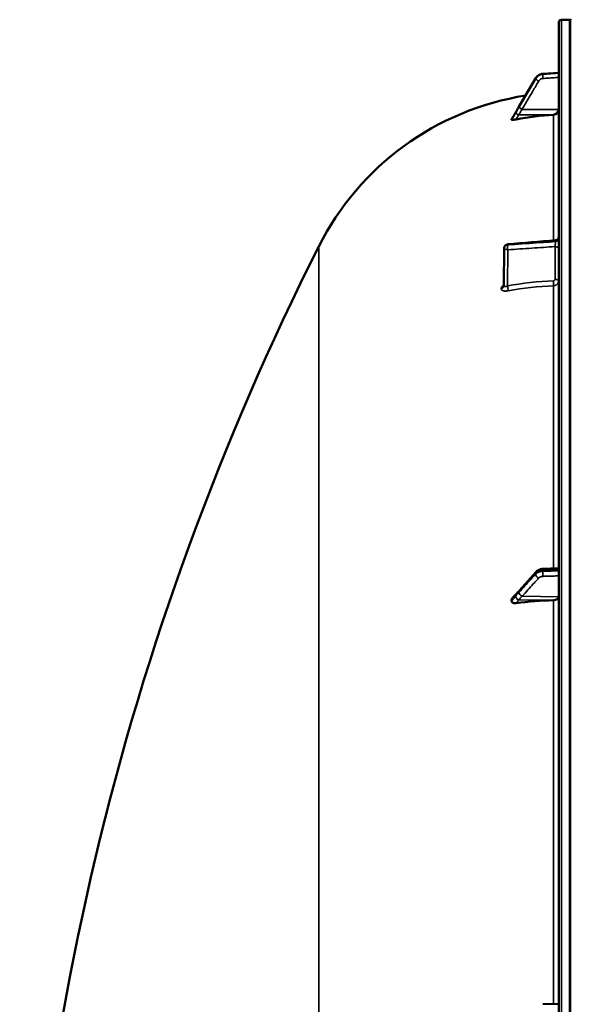
# Model space of a CAD drawing. Units: millimetres. Extents: x 0 to 9900, y 0 to 7000.
# Drawn here: x 2412 to 2716, y 2987 to 3531 of the extents above; entities that cross this region are included whole.
import ezdxf

# ---------------------------------------------------------------- set-up
doc = ezdxf.new("R2010")
doc.units = ezdxf.units.MM
doc.header["$LTSCALE"] = 33.333333
doc.layers.add('Visible (ISO)', color=7, linetype='Continuous', lineweight=50)
doc.layers.add('Visible Narrow (ISO)', color=7, linetype='Continuous', lineweight=35)

# ---------------------------------------------------------------- blocks, each defined once
blk = doc.blocks.new('9')
at = {"layer": 'Visible (ISO)'}
for p, q in [((2710.91, 3531.2), (2715.43, 3531.28)), ((2715.44, 3531.28), (2715.94, 3531.28)), ((2709.44, 3529.7), (2709.44, 1892.86)), ((2696.71, 3498.84), (2687.53, 3483.16)), ((2696.71, 3498.88), (2691.14, 3489.36)), ((2709.44, 3501.97), (2700.69, 3501.34)), ((2709.44, 3501.93), (2700.69, 3501.3)), ((2683.44, 3476.21), (2683.44, 3476.03)), ((2679.16, 3384.34), (2679.37, 3405.17)), ((2709.44, 3228.29), (2700.72, 3227.8)), ((2696.94, 3226.14), (2687.76, 3215.79)), ((2683.44, 3210.82), (2683.44, 3210.02)), ((2709.44, 2987.52), (2700.75, 2987.2))]:
    blk.add_line(p, q, dxfattribs=at)
for centre, radius, start, end in [((2710.94, 3529.7), 1.5, 91, 180), ((2715.44, 3530.78), 0.5, 90, 91), ((2715.94, 3530.78), 0.5, 24.2415, 90), ((2715.44, 3336.28), 155, 99.0076, 153.2687), ((3956.42, 2711.28), 1544.48, 153.26871, 180.00001), ((2681.37, 3405.15), 2, 94.8295, 179.4227)]:
    blk.add_arc(centre, radius, start, end, dxfattribs=at)
for centre, major_axis, ratio, start_param, end_param in [((2715.44, 3326.42), (-155, 0), 0.98423, 4.769382, 4.903937), ((2706.44, 3481.68), (3, 0), 0.98423, 4.769382, 6.283185), ((2681.37, 3405.15), (-0.17, 1.99), 0.028527, 6.28314, 6.283185), ((2715.44, 3111.44), (-155, 0), 0.640261, 4.769382, 4.903937), ((2706.44, 3212.44), (3, 0), 0.640261, 4.769382, 6.283185)]:
    blk.add_ellipse(centre, major_axis=major_axis, ratio=ratio, start_param=start_param, end_param=end_param, dxfattribs=at)
for points, knots in [([(2696.71, 3498.88), (2696.88, 3499.16), (2697.07, 3499.43), (2697.5, 3499.91), (2697.74, 3500.14), (2698.25, 3500.53), (2698.53, 3500.7), (2699.11, 3500.98), (2699.42, 3501.1), (2700.04, 3501.27), (2700.36, 3501.32), (2700.69, 3501.34)], [0, 0, 0, 0, 0.0583736, 0.0583736, 0.1167473, 0.1167473, 0.1751209, 0.1751209, 0.2334946, 0.2334946, 0.2918682, 0.2918682, 0.2918682, 0.2918682]), ([(2700.69, 3501.3), (2700.36, 3501.28), (2700.04, 3501.23), (2699.42, 3501.06), (2699.11, 3500.94), (2698.53, 3500.66), (2698.25, 3500.49), (2697.74, 3500.1), (2697.5, 3499.87), (2697.07, 3499.39), (2696.88, 3499.12), (2696.71, 3498.84)], [0, 0, 0, 0, 0.0583736, 0.0583736, 0.1167473, 0.1167473, 0.1751209, 0.1751209, 0.2334946, 0.2334946, 0.2918682, 0.2918682, 0.2918682, 0.2918682]), ([(2687.53, 3483.16), (2687.4, 3482.93), (2687.27, 3482.7), (2687, 3482.24), (2686.87, 3482.01), (2686.6, 3481.56), (2686.47, 3481.33), (2686.2, 3480.87), (2686.07, 3480.65), (2685.8, 3480.2), (2685.67, 3479.98), (2685.55, 3479.78)], [-0.4011234, -0.4011234, -0.4011234, -0.4011234, -0.3208987, -0.3208987, -0.2406741, -0.2406741, -0.1604494, -0.1604494, -0.0802247, -0.0802247, 0, 0, 0, 0]), ([(2685.55, 3479.78), (2685.5, 3479.69), (2685.48, 3479.66), (2685.31, 3479.37), (2685.17, 3479.14), (2684.89, 3478.67), (2684.75, 3478.44), (2684.47, 3477.97), (2684.33, 3477.73), (2684.05, 3477.26), (2683.91, 3477.02), (2683.66, 3476.61), (2683.56, 3476.42), (2683.45, 3476.24)], [-0.2609918, -0.2609918, -0.2609918, -0.2609918, -0.2414862, -0.2414862, -0.1577611, -0.1577611, -0.074036, -0.074036, 0.0096891, 0.0096891, 0.0934142, 0.0934142, 0.1576337, 0.1576337, 0.1576337, 0.1576337]), ([(2685.93, 3476.19), (2685.5, 3476.11), (2685.08, 3476.04), (2684.41, 3475.96), (2684.15, 3475.94), (2683.78, 3475.93), (2683.66, 3475.93), (2683.52, 3475.96), (2683.49, 3475.97), (2683.45, 3476), (2683.44, 3476.01), (2683.44, 3476.03)], [0, 0, 0, 0, 0.1307937, 0.1307937, 0.2387671, 0.2387671, 0.3190914, 0.3190914, 0.357373, 0.357373, 0.3951852, 0.3951852, 0.3951852, 0.3951852]), ([(2707.61, 3409.38), (2707.82, 3409.39), (2708.04, 3409.45), (2708.43, 3409.62), (2708.62, 3409.74), (2708.94, 3410.03), (2709.08, 3410.21), (2709.29, 3410.58), (2709.37, 3410.79), (2709.42, 3411.11), (2709.44, 3411.22), (2709.44, 3411.34), (2709.44, 3411.35), (2709.44, 3411.37), (2709.44, 3411.37), (2709.44, 3411.37), (2709.44, 3411.37), (2709.44, 3411.37), (2709.44, 3411.37), (2709.44, 3411.37)], [0, 0, 0, 0, 0.0646484, 0.0646484, 0.1296846, 0.1296846, 0.1946822, 0.1946822, 0.2596806, 0.2596806, 0.291876, 0.291876, 0.2959421, 0.2959421, 0.2960373, 0.2960373, 0.2960872, 0.2960872, 0.2961121, 0.2961121, 0.2961121, 0.2961121]), ([(2679.09, 3384.02), (2679.09, 3384.02), (2679.09, 3384.02), (2679.1, 3384.02), (2679.11, 3384.05), (2679.14, 3384.15), (2679.16, 3384.23), (2679.16, 3384.33), (2679.16, 3384.34), (2679.16, 3384.34)], [0.3714921, 0.3714921, 0.3714921, 0.3714921, 0.3739279, 0.3739279, 0.4244811, 0.4244811, 0.4794787, 0.4794787, 0.4846096, 0.4846096, 0.4846096, 0.4846096]), ([(2700.72, 3227.8), (2700.44, 3227.79), (2700.16, 3227.75), (2699.61, 3227.65), (2699.34, 3227.58), (2698.81, 3227.41), (2698.55, 3227.3), (2698.05, 3227.05), (2697.81, 3226.9), (2697.35, 3226.56), (2697.14, 3226.36), (2696.94, 3226.14)], [0, 0, 0, 0, 0.0583736, 0.0583736, 0.1167473, 0.1167473, 0.1751209, 0.1751209, 0.2334945, 0.2334945, 0.2918681, 0.2918681, 0.2918681, 0.2918681]), ([(2687.76, 3215.79), (2687.63, 3215.64), (2687.5, 3215.49), (2687.23, 3215.19), (2687.1, 3215.04), (2686.84, 3214.75), (2686.7, 3214.6), (2686.44, 3214.31), (2686.31, 3214.16), (2686.12, 3213.96), (2686.06, 3213.89), (2686.02, 3213.85), (2686.01, 3213.84), (2686, 3213.84), (2686, 3213.83), (2686, 3213.83)], [-0.4011234, -0.4011234, -0.4011234, -0.4011234, -0.3208987, -0.3208987, -0.2406741, -0.2406741, -0.1604494, -0.1604494, -0.0802247, -0.0802247, -0.0401123, -0.0401123, -0.0236994, -0.0236994, -0.0113005, -0.0113005, -0.0113005, -0.0113005]), ([(2683.44, 3210.82), (2683.44, 3210.97), (2683.48, 3211.12), (2683.62, 3211.41), (2683.72, 3211.55), (2683.84, 3211.67)], [0, 0, 0, 0, 0.0588772, 0.0588772, 0.1153129, 0.1153129, 0.1153129, 0.1153129]), ([(2686, 3213.84), (2685.91, 3213.76), (2685.94, 3213.79), (2685.89, 3213.74), (2685.86, 3213.71), (2685.71, 3213.58), (2685.62, 3213.49), (2685.38, 3213.26), (2685.24, 3213.12), (2684.97, 3212.84), (2684.83, 3212.7), (2684.56, 3212.43), (2684.43, 3212.29), (2684.16, 3212.01), (2684.02, 3211.87), (2683.87, 3211.71), (2683.85, 3211.69), (2683.84, 3211.67)], [-0.2609918, -0.2609918, -0.2609918, -0.2609918, -0.2559247, -0.2559247, -0.2445012, -0.2445012, -0.192893, -0.192893, -0.1136757, -0.1136757, -0.0344583, -0.0344583, 0.044759, 0.044759, 0.1239764, 0.1239764, 0.135095, 0.135095, 0.135095, 0.135095]), ([(2685.93, 3208.87), (2685.5, 3208.82), (2685.08, 3208.83), (2684.41, 3208.96), (2684.15, 3209.06), (2683.78, 3209.3), (2683.66, 3209.42), (2683.52, 3209.63), (2683.49, 3209.71), (2683.45, 3209.86), (2683.44, 3209.94), (2683.44, 3210.02)], [0, 0, 0, 0, 0.1307937, 0.1307937, 0.2387671, 0.2387671, 0.3190914, 0.3190914, 0.357373, 0.357373, 0.3951852, 0.3951852, 0.3951852, 0.3951852])]:
    blk.add_open_spline(points, degree=3, knots=knots, dxfattribs=at)
for points in [[(2683.44, 3476.21), (2683.44, 3476.22), (2683.44, 3476.23), (2683.45, 3476.24)], [(2681.2, 3407.15), (2690.01, 3407.89), (2698.81, 3408.63), (2707.61, 3409.38)]]:
    blk.add_open_spline(points, degree=3, dxfattribs=at)
at = {"layer": 'Visible Narrow (ISO)'}
for p, q in [((2710.91, 1891.36), (2710.91, 3531.2)), ((2715.43, 1891.28), (2715.43, 3531.28)), ((2715.44, 3531.28), (2715.44, 1891.28)), ((2715.94, 1891.28), (2715.94, 3531.28)), ((2696.71, 3498.69), (2696.71, 3498.82)), ((2700.69, 3501.27), (2700.69, 3501.14)), ((2687.23, 3478.78), (2706.61, 3478.73)), ((2689.23, 3481.73), (2709.44, 3481.68)), ((2706.61, 3478.73), (2706.61, 3409.29)), ((2577, 2887.06), (2577, 3406)), ((2681.2, 3406.88), (2681.2, 3406.87)), ((2681.2, 3406.87), (2681.2, 3406.87)), ((2707.61, 3409.11), (2707.61, 3408.64)), ((2679.37, 3405.17), (2679.16, 3384.34)), ((2679.16, 3384.33), (2679.37, 3405.16)), ((2679.37, 3405.16), (2679.37, 3405.17)), ((2679.37, 3405.16), (2679.37, 3405.16)), ((2681.34, 3404.14), (2681.14, 3384.15)), ((2707.47, 3387.85), (2707.47, 3405.89)), ((2679.16, 3384.34), (2679.16, 3384.33)), ((2706.61, 3384.27), (2706.61, 3228.13)), ((2677.65, 3382.67), (2677.65, 3382.67)), ((2700.69, 3227.09), (2700.69, 3226.48)), ((2696.71, 3224.92), (2696.71, 3225.46)), ((2687.23, 3210.73), (2706.61, 3210.52)), ((2689.23, 3212.66), (2709.44, 3212.44)), ((2706.61, 3210.52), (2706.61, 2987.41))]:
    blk.add_line(p, q, dxfattribs=at)
for centre, major_axis, ratio, start_param, end_param in [((2698.44, 3497.71), (-1.72, 1.01), 0.160061, 0.088371, 1.648424), ((2698.44, 3497.87), (-1.73, 1.01), 0.140692, 6.135196, 6.283185), ((2698.44, 3497.83), (-1.73, 1.01), 0.140952, 0, 0.087666), ((2700.83, 3499.17), (-0.13, 2), 0.026053, 0.174805, 1.747271), ((2700.83, 3499.35), (-0.14, 1.99), 0.001833, 0, 0.205364), ((2700.83, 3499.31), (-0.14, 1.99), 0.001811, 6.10942, 6.283185), ((2689.26, 3482.08), (-1.72, 1.01), 0.160061, 0.088261, 1.648423), ((2689.26, 3482.15), (-1.73, 1.01), 0.140952, 0, 0.087775), ((2687.26, 3478.74), (-1.71, 1.04), 0.342611, 0, 0.092471), ((2687.26, 3478.66), (-1.74, 0.98), 0.047544, 4.754711, 6.195929), ((2681.37, 3405.15), (-2, 0), 0.865956, 4.799655, 6.274458), ((2681.37, 3405.15), (-2, 0), 0.865949, 4.799655, 6.274459), ((2681.37, 3405.14), (-2, 0), 0.865943, 4.799656, 6.274459), ((2681.37, 3405.14), (-0.13, 2), 0.058638, 0.522557, 2.09182), ((2681.37, 3405.15), (-0.17, 1.99), 0.028527, 0, 0.521776), ((2707.44, 3410.84), (2, 0), 0.866242, 4.799655, 6.283185), ((2707.44, 3410.36), (2, 0), 0.865656, 4.799655, 6.283185), ((2681.37, 3405.15), (-2, 0.02), 0.499981, 0, 0.00504), ((2681.37, 3405.14), (-2, 0.02), 0.500245, 0.00504, 1.558384), ((2707.44, 3404.89), (2, 0), 0.500132, 0, 1.553343), ((2677.16, 3384.35), (2, 0), 0.865953, 4.958659, 6.274459), ((2677.16, 3384.35), (2, 0), 0.865945, 4.958659, 6.274459), ((2715.42, 3250.16), (-154.94, 5.46), 0.865838, 4.799795, 4.963277), ((2706.49, 3386), (-0.08, 2), 0.043524, 3.670639, 5.23476), ((2707.44, 3386.85), (2, 0), 0.500132, 0, 1.553343), ((2681.1, 3383.15), (-0.36, 1.97), 0.124072, 3.660811, 5.222768), ((2700.83, 3225.81), (-0.11, 2), 0.044341, 0, 0.870596), ((2700.83, 3225.2), (-0.07, 2), 0.062525, 0.872735, 2.445201), ((2698.44, 3224.27), (1.48, -1.35), 0.669702, 3.683794, 5.243847), ((2698.44, 3224.82), (-1.5, 1.33), 0.657231, 0, 0.532945), ((2689.26, 3214.46), (-1.5, 1.33), 0.657232, 0, 0.533053), ((2687.26, 3212.28), (-1.25, 1.56), 0.77767, 0.002818, 0.655024), ((2687.26, 3211.92), (1.64, -1.15), 0.523054, 3.607876, 5.049094), ((2689.26, 3214.19), (1.48, -1.35), 0.669702, 3.683684, 5.243846)]:
    blk.add_ellipse(centre, major_axis=major_axis, ratio=ratio, start_param=start_param, end_param=end_param, dxfattribs=at)
for points, knots in [([(2687.53, 3483.13), (2688.07, 3484.06), (2688.62, 3484.99), (2689.65, 3486.75), (2690.14, 3487.59), (2690.93, 3488.95), (2691.24, 3489.47), (2691.74, 3490.32), (2691.93, 3490.65), (2692.5, 3491.63), (2692.88, 3492.28), (2693.88, 3493.98), (2694.49, 3495.03), (2695.64, 3496.99), (2696.17, 3497.9), (2696.71, 3498.82)], [-1.835713, -1.835713, -1.835713, -1.835713, -1.509874, -1.509874, -1.21616, -1.21616, -1.032588, -1.032588, -0.917856, -0.917856, -0.688392, -0.688392, -0.32125, -0.32125, 0, 0, 0, 0]), ([(2696.71, 3498.69), (2695.62, 3496.84), (2694.53, 3494.99), (2692.47, 3491.48), (2691.49, 3489.81), (2689.9, 3487.1), (2689.29, 3486.06), (2688.29, 3484.37), (2687.91, 3483.72), (2687.53, 3483.07)], [0, 0, 0, 0, 0.651678, 0.651678, 1.239106, 1.239106, 1.606249, 1.606249, 1.835713, 1.835713, 1.835713, 1.835713]), ([(2696.71, 3498.82), (2696.81, 3498.99), (2696.92, 3499.16), (2697.24, 3499.58), (2697.46, 3499.81), (2698.1, 3500.37), (2698.54, 3500.65), (2699.54, 3501.09), (2700.11, 3501.23), (2700.69, 3501.27)], [-0.2918682, -0.2918682, -0.2918682, -0.2918682, -0.2553847, -0.2553847, -0.197011, -0.197011, -0.1036132, -0.1036132, 0, 0, 0, 0]), ([(2700.69, 3501.14), (2700.11, 3501.1), (2699.54, 3500.96), (2698.54, 3500.52), (2698.1, 3500.24), (2697.46, 3499.69), (2697.24, 3499.45), (2696.92, 3499.03), (2696.81, 3498.87), (2696.71, 3498.69)], [-0.2918682, -0.2918682, -0.2918682, -0.2918682, -0.188255, -0.188255, -0.0948572, -0.0948572, -0.0364835, -0.0364835, 0, 0, 0, 0]), ([(2698.41, 3497.35), (2698.47, 3497.46), (2698.54, 3497.56), (2698.73, 3497.81), (2698.87, 3497.95), (2699.24, 3498.28), (2699.51, 3498.45), (2700.11, 3498.71), (2700.46, 3498.79), (2700.8, 3498.82)], [0, 0, 0, 0, 0.0364835, 0.0364835, 0.0948572, 0.0948572, 0.188255, 0.188255, 0.2918682, 0.2918682, 0.2918682, 0.2918682]), ([(2700.69, 3501.27), (2701.13, 3501.3), (2701.58, 3501.34), (2702.74, 3501.42), (2703.46, 3501.47), (2705.31, 3501.6), (2706.46, 3501.68), (2708.21, 3501.81), (2708.83, 3501.85), (2709.44, 3501.9)], [-1.0743861, -1.0743861, -1.0743861, -1.0743861, -0.9400878, -0.9400878, -0.7252106, -0.7252106, -0.3814071, -0.3814071, -0.197222, -0.197222, -0.197222, -0.197222]), ([(2709.44, 3501.72), (2708.83, 3501.68), (2708.22, 3501.64), (2706.46, 3501.52), (2705.32, 3501.44), (2703.46, 3501.32), (2702.74, 3501.27), (2701.58, 3501.19), (2701.14, 3501.17), (2700.69, 3501.14)], [0.1983128, 0.1983128, 0.1983128, 0.1983128, 0.3817943, 0.3817943, 0.725947, 0.725947, 0.9410424, 0.9410424, 1.075477, 1.075477, 1.075477, 1.075477]), ([(2700.8, 3498.82), (2701.25, 3498.85), (2701.69, 3498.88), (2702.86, 3498.95), (2703.57, 3499), (2705.43, 3499.12), (2706.57, 3499.2), (2708.29, 3499.31), (2708.86, 3499.35), (2709.44, 3499.39)], [-1.075477, -1.075477, -1.075477, -1.075477, -0.9410424, -0.9410424, -0.725947, -0.725947, -0.3817943, -0.3817943, -0.2095001, -0.2095001, -0.2095001, -0.2095001]), ([(2689.23, 3481.73), (2689.62, 3482.38), (2690, 3483.03), (2690.99, 3484.72), (2691.6, 3485.77), (2693.19, 3488.47), (2694.17, 3490.14), (2696.24, 3493.66), (2697.33, 3495.51), (2698.41, 3497.35)], [-1.835713, -1.835713, -1.835713, -1.835713, -1.606249, -1.606249, -1.239106, -1.239106, -0.651678, -0.651678, 0, 0, 0, 0]), ([(2685.53, 3479.72), (2685.76, 3480.1), (2686, 3480.52), (2686.45, 3481.29), (2686.66, 3481.65), (2687.01, 3482.24), (2687.14, 3482.47), (2687.36, 3482.84), (2687.45, 3482.99), (2687.53, 3483.13)], [0, 0, 0, 0, 0.1423988, 0.1423988, 0.2707583, 0.2707583, 0.350983, 0.350983, 0.4011234, 0.4011234, 0.4011234, 0.4011234]), ([(2687.53, 3483.07), (2687.25, 3482.59), (2686.97, 3482.11), (2686.51, 3481.34), (2686.34, 3481.04), (2686.06, 3480.57), (2685.96, 3480.39), (2685.78, 3480.09), (2685.72, 3479.97), (2685.61, 3479.79), (2685.57, 3479.71), (2685.53, 3479.64)], [0, 0, 0, 0, 0.169072, 0.169072, 0.2717587, 0.2717587, 0.3359379, 0.3359379, 0.3760499, 0.3760499, 0.4011199, 0.4011199, 0.4011199, 0.4011199]), ([(2683.44, 3476.21), (2683.7, 3476.66), (2683.96, 3477.1), (2684.29, 3477.65), (2684.36, 3477.76), (2684.56, 3478.11), (2684.7, 3478.34), (2684.93, 3478.72), (2685.01, 3478.87), (2685.16, 3479.11), (2685.21, 3479.2), (2685.3, 3479.35), (2685.33, 3479.4), (2685.39, 3479.49), (2685.41, 3479.53), (2685.44, 3479.59), (2685.46, 3479.61), (2685.48, 3479.64), (2685.49, 3479.66), (2685.5, 3479.68), (2685.5, 3479.69), (2685.51, 3479.7), (2685.52, 3479.71), (2685.52, 3479.72), (2685.52, 3479.72), (2685.53, 3479.72)], [-0.1575974, -0.1575974, -0.1575974, -0.1575974, 0, 0, 0.0394898, 0.0394898, 0.1232732, 0.1232732, 0.1756378, 0.1756378, 0.2083656, 0.2083656, 0.2288205, 0.2288205, 0.2416049, 0.2416049, 0.2495951, 0.2495951, 0.2545889, 0.2545889, 0.2577101, 0.2577101, 0.2596608, 0.2596608, 0.2609918, 0.2609918, 0.2609918, 0.2609918]), ([(2685.53, 3479.64), (2685.52, 3479.64), (2685.52, 3479.63), (2685.52, 3479.62), (2685.51, 3479.62), (2685.51, 3479.61), (2685.5, 3479.6), (2685.49, 3479.57), (2685.48, 3479.56), (2685.45, 3479.51), (2685.43, 3479.47), (2685.37, 3479.38), (2685.34, 3479.31), (2685.21, 3479.09), (2685.13, 3478.94), (2684.98, 3478.7), (2684.93, 3478.6), (2684.85, 3478.46), (2684.82, 3478.42), (2684.75, 3478.29), (2684.71, 3478.22), (2684.6, 3478.02), (2684.53, 3477.9), (2684.38, 3477.65), (2684.3, 3477.52), (2683.96, 3476.93), (2683.7, 3476.48), (2683.44, 3476.03)], [0, 0, 0, 0, 0.0014273, 0.0014273, 0.0028546, 0.0028546, 0.0057092, 0.0057092, 0.0114184, 0.0114184, 0.0228368, 0.0228368, 0.0456736, 0.0456736, 0.0978719, 0.0978719, 0.1304959, 0.1304959, 0.1468079, 0.1468079, 0.1729071, 0.1729071, 0.2146658, 0.2146658, 0.2609918, 0.2609918, 0.4185892, 0.4185892, 0.4185892, 0.4185892]), ([(2685.93, 3476.19), (2686.01, 3476.33), (2686.08, 3476.46), (2686.23, 3476.72), (2686.3, 3476.85), (2686.41, 3477.05), (2686.46, 3477.13), (2686.53, 3477.26), (2686.55, 3477.31), (2686.63, 3477.46), (2686.69, 3477.56), (2686.83, 3477.82), (2686.92, 3477.99), (2687.04, 3478.24), (2687.08, 3478.32), (2687.14, 3478.46), (2687.15, 3478.5), (2687.18, 3478.58), (2687.19, 3478.61), (2687.21, 3478.65), (2687.21, 3478.67), (2687.22, 3478.7), (2687.22, 3478.71), (2687.23, 3478.74), (2687.23, 3478.74), (2687.23, 3478.78)], [-0.2609918, -0.2609918, -0.2609918, -0.2609918, -0.2146658, -0.2146658, -0.1729071, -0.1729071, -0.1468079, -0.1468079, -0.1304959, -0.1304959, -0.0978719, -0.0978719, -0.0456736, -0.0456736, -0.0228368, -0.0228368, -0.0114184, -0.0114184, -0.0057092, -0.0057092, -0.0028546, -0.0028546, -0.0014273, -0.0014273, 0, 0, 0, 0]), ([(2687.23, 3478.78), (2687.27, 3478.78), (2687.31, 3478.78), (2687.42, 3478.8), (2687.49, 3478.85), (2687.66, 3479.09), (2687.77, 3479.27), (2688.05, 3479.73), (2688.22, 3480.02), (2688.67, 3480.78), (2688.95, 3481.25), (2689.23, 3481.73)], [-0.4011199, -0.4011199, -0.4011199, -0.4011199, -0.3760499, -0.3760499, -0.3359379, -0.3359379, -0.2717587, -0.2717587, -0.169072, -0.169072, 0, 0, 0, 0]), ([(2707.61, 3409.11), (2706.28, 3409), (2704.96, 3408.89), (2703.63, 3408.77), (2698.32, 3408.33), (2693, 3407.88), (2687.69, 3407.43), (2685.53, 3407.24), (2683.36, 3407.06), (2681.2, 3406.88)], [0, 0, 0, 0, 0.004, 0.004, 0.004, 0.02, 0.02, 0.02, 0.02651859, 0.02651859, 0.02651859, 0.02651859]), ([(2681.2, 3406.87), (2682.53, 3406.96), (2683.85, 3407.05), (2685.18, 3407.14), (2690.49, 3407.49), (2695.81, 3407.85), (2701.12, 3408.2), (2703.28, 3408.35), (2705.45, 3408.49), (2707.61, 3408.64)], [0, 0, 0, 0, 0.004, 0.004, 0.004, 0.02, 0.02, 0.02, 0.02651859, 0.02651859, 0.02651859, 0.02651859]), ([(2707.47, 3405.89), (2707.5, 3406.12), (2707.52, 3406.38), (2707.56, 3406.89), (2707.57, 3407.16), (2707.59, 3407.54), (2707.6, 3407.67), (2707.61, 3407.9), (2707.61, 3408.02), (2707.61, 3408.23), (2707.62, 3408.32), (2707.62, 3408.5), (2707.61, 3408.57), (2707.61, 3408.64)], [0, 0, 0, 0, 0.000790981, 0.000790981, 0.001581962, 0.001581962, 0.001977452, 0.001977452, 0.002372942, 0.002372942, 0.002768433, 0.002768433, 0.003163923, 0.003163923, 0.003163923, 0.003163923]), ([(2707.61, 3409.11), (2707.62, 3409.24), (2707.62, 3409.33), (2707.61, 3409.37), (2707.61, 3409.38), (2707.61, 3409.38)], [0, 0, 0, 0, 0.000791363, 0.000791363, 0.001044392, 0.001044392, 0.001044392, 0.001044392]), ([(2707.47, 3405.89), (2703.18, 3405.61), (2698.88, 3405.32), (2694.59, 3405.03), (2690.17, 3404.74), (2685.75, 3404.44), (2681.34, 3404.14)], [0, 0, 0, 0, 0.01293701, 0.01293701, 0.01293701, 0.02623865, 0.02623865, 0.02623865, 0.02623865]), ([(2679.17, 3384.56), (2679.04, 3384.48), (2678.91, 3384.4), (2678.62, 3384.19), (2678.45, 3384.05), (2678.17, 3383.78), (2678.05, 3383.64), (2677.85, 3383.36), (2677.78, 3383.22), (2677.68, 3382.94), (2677.65, 3382.81), (2677.65, 3382.67)], [0.002625639, 0.002625639, 0.002625639, 0.002625639, 0.003132782, 0.003132782, 0.003915977, 0.003915977, 0.004699173, 0.004699173, 0.005482368, 0.005482368, 0.006265564, 0.006265564, 0.006265564, 0.006265564]), ([(2681.14, 3384.15), (2680.89, 3384.05), (2680.64, 3383.98), (2680.29, 3383.91), (2680.18, 3383.89), (2679.97, 3383.87), (2679.87, 3383.87), (2679.68, 3383.88), (2679.6, 3383.89), (2679.45, 3383.94), (2679.38, 3383.97), (2679.22, 3384.08), (2679.16, 3384.19), (2679.16, 3384.33)], [0, 0, 0, 0, 0.000816383, 0.000816383, 0.001224575, 0.001224575, 0.001632766, 0.001632766, 0.002040958, 0.002040958, 0.002449149, 0.002449149, 0.003265532, 0.003265532, 0.003265532, 0.003265532]), ([(2706.53, 3387), (2706.66, 3387), (2706.78, 3387.03), (2707.01, 3387.12), (2707.11, 3387.18), (2707.37, 3387.42), (2707.47, 3387.63), (2707.47, 3387.85)], [0, 0, 0, 0, 0.00037638, 0.00037638, 0.00075276, 0.00075276, 0.00150552, 0.00150552, 0.00150552, 0.00150552]), ([(2709.44, 3386.85), (2709.44, 3386.52), (2709.36, 3386.2), (2709.16, 3385.74), (2709.07, 3385.59), (2708.86, 3385.32), (2708.75, 3385.19), (2708.49, 3384.96), (2708.34, 3384.85), (2708.04, 3384.66), (2707.88, 3384.58), (2707.53, 3384.44), (2707.35, 3384.38), (2706.99, 3384.31), (2706.8, 3384.28), (2706.61, 3384.27)], [0, 0, 0, 0, 0.001141484, 0.001141484, 0.001712227, 0.001712227, 0.002282969, 0.002282969, 0.002853711, 0.002853711, 0.003424453, 0.003424453, 0.003995195, 0.003995195, 0.004565938, 0.004565938, 0.004565938, 0.004565938]), ([(2677.65, 3382.67), (2677.65, 3382.54), (2677.68, 3382.41), (2677.78, 3382.18), (2677.85, 3382.07), (2678.05, 3381.87), (2678.17, 3381.78), (2678.46, 3381.62), (2678.62, 3381.56), (2678.98, 3381.45), (2679.18, 3381.41), (2679.6, 3381.35), (2679.82, 3381.33), (2680.29, 3381.33), (2680.54, 3381.34), (2681.03, 3381.38), (2681.28, 3381.42), (2681.54, 3381.46)], [0, 0, 0, 0, 0.000786032, 0.000786032, 0.001572064, 0.001572064, 0.002358097, 0.002358097, 0.003144129, 0.003144129, 0.003930161, 0.003930161, 0.004716193, 0.004716193, 0.005502226, 0.005502226, 0.006288258, 0.006288258, 0.006288258, 0.006288258]), ([(2696.71, 3225.46), (2696.99, 3225.78), (2697.37, 3226.08), (2698.21, 3226.54), (2698.66, 3226.72), (2699.45, 3226.93), (2699.76, 3226.99), (2700.28, 3227.06), (2700.49, 3227.08), (2700.69, 3227.09)], [-0.2918681, -0.2918681, -0.2918681, -0.2918681, -0.1882549, -0.1882549, -0.0948571, -0.0948571, -0.0364835, -0.0364835, 0, 0, 0, 0]), ([(2700.69, 3226.48), (2700.4, 3226.47), (2700.11, 3226.45), (2699.58, 3226.37), (2699.33, 3226.31), (2698.94, 3226.21), (2698.8, 3226.17), (2698.56, 3226.09), (2698.48, 3226.06), (2698.22, 3225.95), (2698.05, 3225.88), (2697.64, 3225.67), (2697.41, 3225.52), (2697.01, 3225.22), (2696.85, 3225.07), (2696.71, 3224.92)], [-0.2918682, -0.2918682, -0.2918682, -0.2918682, -0.2400616, -0.2400616, -0.1933627, -0.1933627, -0.1641759, -0.1641759, -0.1459341, -0.1459341, -0.1094506, -0.1094506, -0.0510769, -0.0510769, 0, 0, 0, 0]), ([(2700.69, 3227.09), (2701.32, 3227.12), (2701.96, 3227.16), (2703.17, 3227.23), (2703.74, 3227.26), (2704.67, 3227.31), (2705.03, 3227.33), (2705.62, 3227.36), (2705.84, 3227.38), (2706.51, 3227.41), (2706.96, 3227.44), (2708.08, 3227.5), (2708.76, 3227.54), (2709.44, 3227.58)], [-1.0776725, -1.0776725, -1.0776725, -1.0776725, -0.8863856, -0.8863856, -0.713958, -0.713958, -0.6061908, -0.6061908, -0.5388362, -0.5388362, -0.4041272, -0.4041272, -0.2005083, -0.2005083, -0.2005083, -0.2005083]), ([(2709.44, 3226.78), (2708.83, 3226.76), (2708.23, 3226.74), (2706.48, 3226.68), (2705.33, 3226.64), (2703.47, 3226.58), (2702.75, 3226.55), (2701.58, 3226.52), (2701.14, 3226.5), (2700.69, 3226.48)], [0.2014198, 0.2014198, 0.2014198, 0.2014198, 0.3828973, 0.3828973, 0.7280442, 0.7280442, 0.943761, 0.943761, 1.078584, 1.078584, 1.078584, 1.078584]), ([(2687.53, 3215.11), (2688.62, 3216.33), (2689.7, 3217.56), (2691.77, 3219.89), (2692.75, 3220.99), (2694.34, 3222.79), (2694.95, 3223.48), (2695.94, 3224.6), (2696.32, 3225.03), (2696.71, 3225.46)], [-1.835713, -1.835713, -1.835713, -1.835713, -1.184035, -1.184035, -0.596607, -0.596607, -0.229464, -0.229464, 0, 0, 0, 0]), ([(2696.71, 3224.92), (2696.32, 3224.5), (2695.94, 3224.08), (2694.95, 3222.98), (2694.34, 3222.31), (2692.75, 3220.56), (2691.77, 3219.49), (2689.7, 3217.22), (2688.62, 3216.03), (2687.53, 3214.84)], [0, 0, 0, 0, 0.229464, 0.229464, 0.596607, 0.596607, 1.184035, 1.184035, 1.835713, 1.835713, 1.835713, 1.835713]), ([(2689.23, 3212.66), (2690.32, 3213.85), (2691.41, 3215.04), (2693.47, 3217.31), (2694.45, 3218.39), (2696.04, 3220.13), (2696.65, 3220.8), (2697.65, 3221.9), (2698.03, 3222.32), (2698.41, 3222.74)], [-1.835713, -1.835713, -1.835713, -1.835713, -1.184035, -1.184035, -0.596607, -0.596607, -0.229464, -0.229464, 0, 0, 0, 0]), ([(2698.41, 3222.74), (2698.5, 3222.83), (2698.59, 3222.92), (2698.83, 3223.1), (2698.97, 3223.19), (2699.22, 3223.31), (2699.32, 3223.35), (2699.47, 3223.42), (2699.53, 3223.43), (2699.67, 3223.48), (2699.75, 3223.51), (2699.99, 3223.57), (2700.14, 3223.6), (2700.46, 3223.65), (2700.63, 3223.66), (2700.8, 3223.67)], [0, 0, 0, 0, 0.0510769, 0.0510769, 0.1094506, 0.1094506, 0.1459341, 0.1459341, 0.1641759, 0.1641759, 0.1933627, 0.1933627, 0.2400616, 0.2400616, 0.2918682, 0.2918682, 0.2918682, 0.2918682]), ([(2700.8, 3223.67), (2701.25, 3223.68), (2701.7, 3223.7), (2702.86, 3223.74), (2703.58, 3223.76), (2705.44, 3223.83), (2706.59, 3223.86), (2708.31, 3223.92), (2708.87, 3223.94), (2709.44, 3223.96)], [-1.078584, -1.078584, -1.078584, -1.078584, -0.943761, -0.943761, -0.7280442, -0.7280442, -0.3828973, -0.3828973, -0.2126071, -0.2126071, -0.2126071, -0.2126071]), ([(2683.44, 3210.82), (2683.7, 3211.09), (2683.96, 3211.37), (2684.29, 3211.7), (2684.36, 3211.77), (2684.56, 3211.98), (2684.7, 3212.12), (2684.93, 3212.35), (2685.01, 3212.44), (2685.16, 3212.58), (2685.21, 3212.63), (2685.3, 3212.71), (2685.33, 3212.75), (2685.39, 3212.8), (2685.41, 3212.82), (2685.44, 3212.85), (2685.46, 3212.86), (2685.48, 3212.88), (2685.49, 3212.89), (2685.5, 3212.9), (2685.5, 3212.9), (2685.51, 3212.91), (2685.52, 3212.91), (2685.52, 3212.92), (2685.52, 3212.92), (2685.53, 3212.92)], [-0.1575974, -0.1575974, -0.1575974, -0.1575974, 0, 0, 0.0394898, 0.0394898, 0.1232732, 0.1232732, 0.1756378, 0.1756378, 0.2083656, 0.2083656, 0.2288205, 0.2288205, 0.2416049, 0.2416049, 0.2495951, 0.2495951, 0.2545889, 0.2545889, 0.2577101, 0.2577101, 0.2596608, 0.2596608, 0.2609918, 0.2609918, 0.2609918, 0.2609918]), ([(2685.53, 3212.56), (2685.52, 3212.56), (2685.52, 3212.55), (2685.52, 3212.55), (2685.51, 3212.54), (2685.5, 3212.53), (2685.5, 3212.52), (2685.49, 3212.51), (2685.48, 3212.49), (2685.46, 3212.47), (2685.44, 3212.45), (2685.41, 3212.4), (2685.39, 3212.38), (2685.33, 3212.31), (2685.3, 3212.26), (2685.21, 3212.15), (2685.16, 3212.08), (2685.01, 3211.91), (2684.93, 3211.8), (2684.7, 3211.52), (2684.56, 3211.35), (2684.36, 3211.11), (2684.29, 3211.03), (2683.96, 3210.64), (2683.7, 3210.33), (2683.44, 3210.02)], [0, 0, 0, 0, 0.001331, 0.001331, 0.0032817, 0.0032817, 0.0064029, 0.0064029, 0.0113968, 0.0113968, 0.019387, 0.019387, 0.0321713, 0.0321713, 0.0526262, 0.0526262, 0.0853541, 0.0853541, 0.1377186, 0.1377186, 0.221502, 0.221502, 0.2609918, 0.2609918, 0.4185892, 0.4185892, 0.4185892, 0.4185892]), ([(2685.53, 3212.92), (2685.76, 3213.11), (2686, 3213.4), (2686.45, 3213.9), (2686.66, 3214.13), (2687.01, 3214.52), (2687.14, 3214.67), (2687.36, 3214.92), (2687.45, 3215.01), (2687.53, 3215.11)], [0, 0, 0, 0, 0.1423988, 0.1423988, 0.2707583, 0.2707583, 0.350983, 0.350983, 0.4011234, 0.4011234, 0.4011234, 0.4011234]), ([(2687.53, 3214.84), (2687.45, 3214.74), (2687.36, 3214.65), (2687.14, 3214.41), (2687.01, 3214.27), (2686.66, 3213.88), (2686.45, 3213.64), (2686, 3213.14), (2685.76, 3212.89), (2685.53, 3212.56)], [0, 0, 0, 0, 0.0501404, 0.0501404, 0.1303651, 0.1303651, 0.2587246, 0.2587246, 0.4011234, 0.4011234, 0.4011234, 0.4011234]), ([(2685.93, 3208.87), (2685.99, 3208.95), (2686.06, 3209.03), (2686.27, 3209.28), (2686.41, 3209.46), (2686.63, 3209.75), (2686.72, 3209.87), (2686.86, 3210.06), (2686.91, 3210.13), (2687, 3210.26), (2687.04, 3210.32), (2687.09, 3210.4), (2687.11, 3210.44), (2687.15, 3210.5), (2687.16, 3210.53), (2687.18, 3210.57), (2687.19, 3210.59), (2687.2, 3210.62), (2687.21, 3210.64), (2687.22, 3210.66), (2687.22, 3210.67), (2687.23, 3210.7), (2687.23, 3210.7), (2687.23, 3210.73)], [-0.2609918, -0.2609918, -0.2609918, -0.2609918, -0.221502, -0.221502, -0.1377186, -0.1377186, -0.0853541, -0.0853541, -0.0526262, -0.0526262, -0.0321713, -0.0321713, -0.019387, -0.019387, -0.0113968, -0.0113968, -0.0064029, -0.0064029, -0.0032817, -0.0032817, -0.001331, -0.001331, 0, 0, 0, 0]), ([(2687.23, 3210.73), (2687.46, 3210.73), (2687.7, 3210.99), (2688.15, 3211.48), (2688.37, 3211.71), (2688.71, 3212.09), (2688.85, 3212.24), (2689.07, 3212.47), (2689.15, 3212.57), (2689.23, 3212.66)], [-0.4011234, -0.4011234, -0.4011234, -0.4011234, -0.2587246, -0.2587246, -0.1303651, -0.1303651, -0.0501404, -0.0501404, 0, 0, 0, 0])]:
    blk.add_open_spline(points, degree=3, knots=knots, dxfattribs=at)
for points in [[(2679.16, 3384.34), (2679.16, 3384.34), (2679.16, 3384.34), (2679.16, 3384.34)], [(2681.14, 3384.15), (2689.5, 3385.7), (2697.97, 3386.65), (2706.53, 3387)]]:
    blk.add_open_spline(points, degree=3, dxfattribs=at)

msp = doc.modelspace()

# ---------------------------------------------------------------- block references
msp.add_blockref('9', (0, 0))

doc.saveas('drawing.dxf')
